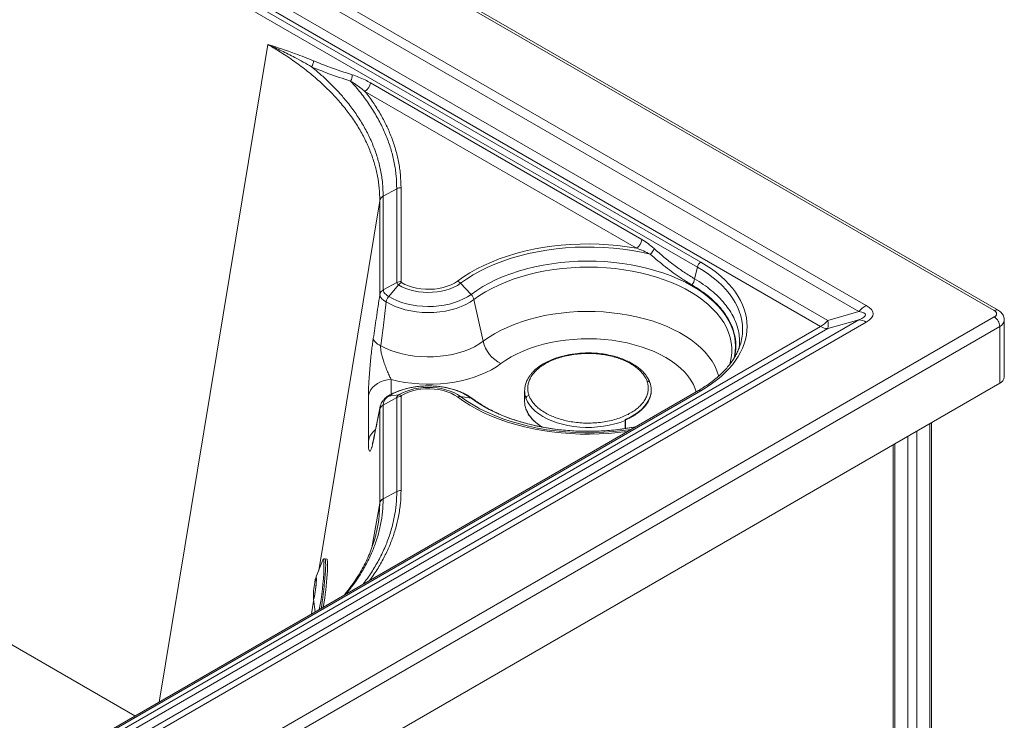
# Paper-space layout 'Isometrico' of a CAD drawing. Units: millimetres. Extents: x -768 to 2053, y -911 to 1538.
# Drawn here: x 1416 to 2053, y 463 to 916 of the extents above; entities that cross this region are included whole.
import ezdxf

# ---------------------------------------------------------------- set-up
doc = ezdxf.new("R2010")
doc.units = ezdxf.units.MM

psp = doc.layouts.new('Isometrico')

# ---------------------------------------------------------------- linework, layer by layer
at = {"color": 7, "linetype": 'Continuous', "lineweight": 15}
for p, q in [((2046.05, 727.58), (645.98, 1535.82)), ((2048.55, 727.82), (648.48, 1536.07)), ((1958.51, 726.98), (647.1, 1484.04)), ((651.75, 1487.97), (1963.16, 730.9)), ((647.1, 1466.7), (1938.32, 721.29)), ((1933.67, 717.37), (642.45, 1462.78)), ((1080.61, 1206.7), (1856.13, 759)), ((1854.03, 755.68), (1078.51, 1203.38)), ((1642.48, 874.91), (1818.1, 773.52)), ((1814.6, 767.99), (1638.98, 869.37)), ((1659.54, 806.4), (1650.74, 801.59)), ((1659.54, 745.72), (1659.54, 806.4)), ((1662.32, 807.09), (1662.32, 746.34)), ((1648.57, 737.81), (1648.57, 798.69)), ((1650.74, 801.51), (1650.74, 740.91)), ((1852.2, 748.17), (1854.03, 755.68)), ((1659.53, 745.72), (1650.77, 740.93)), ((1659.53, 745.72), (1659.54, 745.72)), ((1700.74, 745.25), (1707.62, 738.1)), ((1650.74, 740.91), (1650.77, 740.93)), ((1660.72, 744.25), (1654.32, 736.78)), ((1652.73, 733.22), (1652.72, 733.23)), ((1654.32, 736.78), (1654.31, 736.78)), ((1715.38, 707.76), (1709.49, 734.73)), ((1938.32, 721.29), (1958.51, 726.98)), ((645.98, -84.75), (2046.05, 723.49)), ((647.1, -35.45), (1958.51, 721.61)), ((1963.16, 720.17), (651.75, -36.9)), ((1958.51, 721.61), (1938.32, 715.92)), ((2052.52, 684.71), (2052.52, 721.45)), ((642.45, -28.04), (1933.67, 717.37)), ((1938.32, 715.92), (647.1, -29.48)), ((2049.59, 717.37), (649.52, -90.87)), ((2049.59, 680.62), (2049.59, 717.37)), ((2049.59, 680.62), (649.52, -127.62)), ((1854.63, 675.88), (713.07, 16.87)), ((1856.13, 675.73), (714.57, 16.72)), ((1742.28, 676.07), (1742.24, 675.65)), ((1742.24, 675.73), (1742.24, 668.78)), ((1641.16, 643.27), (1641.16, 672.4)), ((1659.53, 671.3), (1650.77, 666.51)), ((1653.54, 672.05), (1654.31, 672.35)), ((1654.31, 672.35), (1654.32, 672.35)), ((1660.72, 673.06), (1654.32, 672.35)), ((1659.54, 671.31), (1659.53, 671.3)), ((1659.54, 610.63), (1659.54, 671.31)), ((1662.32, 672.06), (1662.32, 611.32)), ((1700.74, 672.06), (1707.62, 671.02)), ((1648.57, 603.07), (1648.57, 663.95)), ((1650.77, 666.51), (1650.74, 666.49)), ((1650.74, 666.49), (1650.74, 605.89)), ((1807.28, 656.55), (1807.24, 657.16)), ((1807.48, 656.73), (1807.47, 656.94)), ((1807.48, 651.37), (1807.48, 656.78)), ((2005.51, -33.85), (2005.51, 655.18)), ((1980.53, 640.76), (1980.53, -18.77)), ((1659.54, 610.63), (1650.74, 605.82)), ((1614.3, 566.96), (1613.07, 567.1)), ((1611.52, 565.77), (1607.17, 554.92)), ((1605.58, 541.05), (1606.84, 532.84))]:
    psp.add_line(p, q, dxfattribs=at)
at = {"color": 8, "linetype": 'Continuous', "lineweight": 15}
for p, q in [((1505.76, 474.48), (1576.06, 899.75)), ((1648.57, 798.69), (1609.05, 559.6)), ((1656.02, 682.94), (1656.02, 673.48)), ((1117.93, 680.38), (1490.17, 465.49)), ((1807.28, 656.55), (1807.28, 651.34)), ((2004.33, 654.5), (2004.33, -35.48)), ((1990.19, 646.34), (1990.19, -24.05)), ((1995.85, -40.38), (1995.85, 649.6)), ((1981.71, -19.15), (1981.71, 641.44)), ((1643.37, 574.08), (1648.57, 603.07)), ((1648.21, 595.75), (1648.57, 602.99)), ((1605.77, 539.8), (1604.39, 531.42)), ((1610.98, 537.02), (1610.63, 535.02))]:
    psp.add_line(p, q, dxfattribs=at)
at = {"color": 7, "linetype": 'Continuous', "lineweight": 15, "flags": 128}
for points in [[(1698.76, 746.68), (1702.65, 749.43), (1706.81, 752.06), (1711.23, 754.53), (1715.89, 756.86), (1720.77, 759.03), (1725.86, 761.03), (1731.15, 762.86), (1736.61, 764.51), (1742.22, 765.97), (1747.98, 767.24), (1753.85, 768.32), (1759.81, 769.21), (1765.86, 769.89), (1771.97, 770.37), (1778.11, 770.64), (1784.27, 770.71), (1790.42, 770.57), (1796.56, 770.23), (1802.64, 769.68), (1808.67, 768.93), (1814.6, 767.99)], [(1823.49, 764.05), (1817.69, 765.33), (1811.78, 766.42), (1805.76, 767.3), (1799.66, 767.97), (1793.51, 768.43), (1787.31, 768.67), (1781.1, 768.71), (1774.9, 768.53), (1768.73, 768.13), (1762.62, 767.53), (1756.57, 766.71), (1750.62, 765.69), (1744.79, 764.47), (1739.09, 763.04), (1733.55, 761.43), (1728.18, 759.62), (1723.02, 757.64), (1718.06, 755.47), (1713.34, 753.15), (1708.87, 750.66), (1704.66, 748.03), (1700.74, 745.25)], [(1700.74, 745.25), (1698.75, 743.92), (1696.51, 742.74), (1694.04, 741.71), (1691.38, 740.86), (1688.57, 740.19), (1685.65, 739.71), (1682.65, 739.43), (1679.61, 739.35), (1676.58, 739.48), (1673.59, 739.81), (1670.69, 740.34), (1667.92, 741.06), (1665.31, 741.96), (1662.9, 743.03), (1660.72, 744.25)], [(1662.59, 745.76), (1664.71, 744.58), (1667.07, 743.57), (1669.63, 742.73), (1672.35, 742.08), (1675.19, 741.63), (1678.1, 741.39), (1681.04, 741.36), (1683.97, 741.54), (1686.83, 741.92), (1689.59, 742.52), (1692.2, 743.3), (1694.63, 744.27), (1696.82, 745.4), (1698.76, 746.68)], [(1709.49, 734.73), (1707.02, 733.06), (1704.27, 731.54), (1701.27, 730.2), (1698.04, 729.03), (1694.62, 728.07), (1691.06, 727.31), (1687.37, 726.77), (1683.61, 726.44), (1679.81, 726.34), (1676.02, 726.46), (1672.26, 726.81), (1668.59, 727.38), (1665.03, 728.16), (1661.64, 729.14), (1658.43, 730.32), (1655.45, 731.69), (1652.73, 733.22)], [(1654.31, 736.78), (1656.86, 735.33), (1659.65, 734.04), (1662.65, 732.92), (1665.84, 731.98), (1669.17, 731.24), (1672.62, 730.7), (1676.15, 730.37), (1679.72, 730.25), (1683.29, 730.34), (1686.82, 730.64), (1690.29, 731.14), (1693.64, 731.85), (1696.86, 732.76), (1699.89, 733.85), (1702.72, 735.11), (1705.3, 736.53), (1707.62, 738.1)], [(1644.36, 709.66), (1644.47, 709.05), (1644.74, 708.43), (1645.14, 707.81), (1645.69, 707.19), (1646.37, 706.58), (1647.18, 705.98), (1648.11, 705.4), (1649.15, 704.85)], [(1649.15, 704.85), (1652.28, 703.27), (1655.66, 701.87), (1659.25, 700.65), (1663.02, 699.63), (1666.94, 698.82), (1670.97, 698.23), (1675.08, 697.85), (1679.23, 697.7), (1683.39, 697.77), (1687.52, 698.06), (1691.59, 698.58), (1695.55, 699.31), (1699.38, 700.25), (1703.04, 701.39), (1706.5, 702.73), (1709.73, 704.24), (1712.7, 705.92), (1715.38, 707.76)], [(1726.93, 693.36), (1723.96, 691.3), (1720.72, 689.38), (1717.23, 687.61), (1713.51, 686.01), (1709.59, 684.58), (1705.48, 683.34), (1701.22, 682.28), (1696.83, 681.42), (1692.33, 680.76), (1687.76, 680.3), (1683.14, 680.06), (1678.51, 680.02), (1673.88, 680.19), (1669.28, 680.57), (1664.76, 681.16), (1660.33, 681.95), (1656.02, 682.94)], [(1641.16, 672.4), (1641.68, 674.3), (1642.56, 676.1), (1643.78, 677.78), (1645.31, 679.27), (1647.11, 680.54), (1649.13, 681.57), (1651.33, 682.33), (1653.64, 682.79), (1656.02, 682.94)], [(1823.26, 681.11), (1822.27, 683.3), (1822.03, 683.74)], [(1707.62, 671.02), (1705.3, 672.59), (1702.72, 674.02), (1699.89, 675.28), (1696.86, 676.37), (1693.64, 677.27), (1690.29, 677.98), (1686.82, 678.49), (1683.29, 678.79), (1679.72, 678.88), (1676.15, 678.76), (1672.62, 678.42), (1669.17, 677.88), (1665.84, 677.14), (1662.65, 676.21), (1659.65, 675.09), (1656.86, 673.8), (1654.31, 672.35)], [(1660.72, 673.06), (1662.9, 674.28), (1665.31, 675.35), (1667.92, 676.25), (1670.69, 676.97), (1673.59, 677.5), (1676.58, 677.83), (1679.61, 677.96), (1682.65, 677.88), (1685.65, 677.6), (1688.57, 677.13), (1691.38, 676.46), (1694.04, 675.6), (1696.51, 674.57), (1698.75, 673.39), (1700.74, 672.06)], [(1698.76, 671.73), (1696.82, 673.01), (1694.63, 674.14), (1692.2, 675.11), (1689.59, 675.89), (1686.83, 676.48), (1683.97, 676.87), (1681.04, 677.05), (1678.1, 677.02), (1675.19, 676.78), (1672.35, 676.33), (1669.63, 675.68), (1667.07, 674.84), (1664.71, 673.83), (1662.59, 672.65)], [(1743.12, 670.87), (1744.09, 668.7), (1745.42, 666.59), (1747.09, 664.56), (1749.08, 662.64), (1751.38, 660.83), (1753.96, 659.16), (1756.81, 657.63), (1759.9, 656.27), (1763.19, 655.08), (1766.66, 654.08), (1770.29, 653.27), (1774.03, 652.66), (1777.85, 652.26), (1781.72, 652.07), (1785.6, 652.1), (1789.47, 652.33), (1793.27, 652.78), (1796.99, 653.43), (1800.59, 654.28), (1804.02, 655.32), (1807.28, 656.55)], [(1612.03, 535.83), (1612.21, 536.87), (1612.57, 539.18), (1612.93, 541.63), (1613.27, 544.18), (1613.59, 546.79), (1613.88, 549.41), (1614.13, 552), (1614.35, 554.49), (1614.53, 556.87), (1614.67, 559.07), (1614.76, 561.06), (1614.8, 562.81), (1614.79, 564.28), (1614.73, 565.45), (1614.63, 566.29), (1614.47, 566.8), (1614.3, 566.96)], [(1611.82, 566.35), (1611.69, 566.15), (1611.52, 565.77)]]:
    psp.add_lwpolyline(points, dxfattribs=at)
at = {"color": 8, "linetype": 'Continuous', "lineweight": 15, "flags": 128}
for points in [[(1707.62, 738.1), (1711.28, 740.69), (1715.21, 743.14), (1719.38, 745.45), (1723.79, 747.61), (1728.42, 749.61), (1733.25, 751.44), (1738.27, 753.11), (1743.45, 754.59), (1748.77, 755.89), (1754.22, 757), (1759.78, 757.92), (1765.43, 758.65), (1771.14, 759.17), (1776.89, 759.49), (1782.67, 759.61), (1788.45, 759.53), (1794.21, 759.25), (1799.94, 758.76), (1805.6, 758.08), (1811.17, 757.2), (1816.65, 756.13), (1822, 754.86), (1827.21, 753.41), (1832.26, 751.79), (1837.13, 749.98), (1841.8, 748.02), (1846.25, 745.89), (1850.47, 743.61), (1854.45, 741.18), (1858.16, 738.62), (1861.6, 735.94), (1864.75, 733.14), (1867.6, 730.24), (1870.14, 727.24), (1872.36, 724.16), (1874.26, 721), (1875.81, 717.79), (1877.03, 714.52), (1877.91, 711.22), (1878.43, 707.9), (1878.61, 704.56), (1878.43, 701.23), (1877.91, 697.9), (1877.56, 696.43)], [(1874.88, 692.81), (1875.16, 693.81), (1875.86, 697.08), (1876.21, 700.37), (1876.21, 703.66), (1875.86, 706.95), (1875.16, 710.22), (1874.12, 713.46), (1872.73, 716.66), (1871, 719.8), (1868.95, 722.88), (1866.57, 725.87), (1863.87, 728.78), (1860.88, 731.59), (1857.59, 734.28), (1854.02, 736.85), (1850.18, 739.29), (1846.1, 741.59), (1841.77, 743.75), (1837.22, 745.74), (1832.48, 747.57), (1827.54, 749.23), (1822.44, 750.71), (1817.19, 752), (1811.81, 753.11), (1806.33, 754.03), (1800.76, 754.75), (1795.12, 755.27), (1789.44, 755.59), (1783.73, 755.71), (1778.02, 755.62), (1772.34, 755.34), (1766.69, 754.85), (1761.1, 754.17), (1755.6, 753.28), (1750.21, 752.21), (1744.93, 750.94), (1739.81, 749.49), (1734.84, 747.87), (1730.06, 746.06), (1725.48, 744.1), (1721.11, 741.97), (1716.98, 739.7), (1713.1, 737.28), (1709.49, 734.73)], [(1715.38, 707.76), (1718.89, 710.22), (1722.67, 712.55), (1726.69, 714.74), (1730.96, 716.77), (1735.44, 718.63), (1740.12, 720.33), (1744.98, 721.85), (1750, 723.18), (1755.16, 724.33), (1760.43, 725.27), (1765.8, 726.03), (1771.25, 726.57), (1776.74, 726.92), (1782.26, 727.06), (1787.78, 726.99), (1793.29, 726.72), (1798.75, 726.24), (1804.15, 725.57), (1809.46, 724.69), (1814.67, 723.61), (1819.74, 722.34), (1824.66, 720.89), (1829.4, 719.26), (1833.96, 717.45), (1838.3, 715.48), (1842.41, 713.35), (1846.28, 711.07), (1849.88, 708.65), (1853.21, 706.1), (1856.24, 703.44), (1858.97, 700.67), (1861.39, 697.8), (1863.48, 694.84), (1865.23, 691.82), (1866.64, 688.73), (1867.71, 685.6), (1867.81, 685.22)], [(1853.3, 675.11), (1852.66, 677.05), (1851.42, 679.87), (1849.83, 682.64), (1847.91, 685.33), (1845.66, 687.93), (1843.1, 690.44), (1840.24, 692.84), (1837.08, 695.11), (1833.66, 697.25), (1829.98, 699.25), (1826.07, 701.08), (1821.94, 702.76), (1817.61, 704.25), (1813.12, 705.57), (1808.47, 706.7), (1803.69, 707.64), (1798.81, 708.38), (1793.85, 708.92), (1788.84, 709.25), (1783.8, 709.37), (1778.76, 709.29), (1773.74, 709.01), (1768.77, 708.51), (1763.87, 707.82), (1759.07, 706.93), (1754.39, 705.84), (1749.86, 704.56), (1745.49, 703.1), (1741.32, 701.47), (1737.35, 699.67), (1733.62, 697.71), (1730.14, 695.6), (1726.93, 693.36)], [(1807.24, 657.16), (1810.3, 658.57), (1813.11, 660.15), (1815.64, 661.87), (1817.88, 663.73), (1819.8, 665.7), (1821.39, 667.77), (1822.62, 669.92), (1823.49, 672.12), (1824, 674.36), (1824.13, 676.39)], [(1808.95, 649.51), (1808.67, 649.47), (1802.64, 648.72), (1796.56, 648.18), (1790.42, 647.84), (1784.27, 647.7), (1778.11, 647.77), (1771.97, 648.04), (1765.86, 648.52), (1759.81, 649.2), (1753.85, 650.08), (1747.98, 651.16), (1742.22, 652.44), (1736.61, 653.9), (1731.15, 655.55), (1725.86, 657.38), (1720.77, 659.38), (1715.89, 661.55), (1711.23, 663.87), (1706.81, 666.35), (1702.65, 668.97), (1698.76, 671.73)], [(1700.74, 672.06), (1704.66, 669.29), (1708.87, 666.65), (1713.34, 664.17), (1718.06, 661.84), (1723.02, 659.68), (1728.18, 657.69), (1733.55, 655.89), (1739.09, 654.27), (1744.79, 652.85), (1750.62, 651.62), (1756.57, 650.6), (1762.62, 649.78), (1768.73, 649.18), (1774.9, 648.79), (1781.1, 648.6), (1787.31, 648.64), (1793.51, 648.88), (1799.66, 649.34), (1805.76, 650.02), (1811.18, 650.8)], [(1814.07, 652.47), (1811.17, 651.93), (1805.6, 651.04), (1799.94, 650.36), (1794.21, 649.88), (1788.45, 649.59), (1782.67, 649.51), (1776.89, 649.63), (1771.14, 649.96), (1765.43, 650.48), (1759.78, 651.2), (1754.22, 652.12), (1748.77, 653.23), (1743.45, 654.53), (1738.27, 656.02), (1733.25, 657.68), (1728.42, 659.52), (1723.79, 661.52), (1719.38, 663.68), (1715.21, 665.99), (1711.28, 668.44), (1707.62, 671.02)], [(1644.36, 643.15), (1644.47, 644.23), (1644.51, 644.41)], [(1613.07, 567.1), (1613.24, 566.94), (1613.39, 566.43), (1613.5, 565.59), (1613.55, 564.42), (1613.56, 562.95), (1613.52, 561.2), (1613.43, 559.21), (1613.3, 557.01), (1613.12, 554.64), (1612.9, 552.14), (1612.64, 549.55), (1612.35, 546.94), (1612.03, 544.33), (1611.69, 541.77), (1611.34, 539.32), (1610.98, 537.02)], [(1612.48, 564.59), (1612.42, 565.29), (1612.3, 566.03), (1612.14, 566.42), (1611.94, 566.46), (1611.82, 566.35)], [(1607.17, 554.92), (1607.29, 555.15), (1607.43, 555.15), (1607.51, 554.79), (1607.55, 554.08), (1607.54, 553.07), (1607.48, 551.81), (1607.37, 550.35), (1607.22, 548.77), (1607.03, 547.15), (1606.82, 545.57), (1606.6, 544.12), (1606.37, 542.85), (1606.15, 541.84), (1605.96, 541.14), (1605.79, 540.79), (1605.66, 540.79), (1605.63, 540.84)], [(1609.45, 534.34), (1609.66, 535.43), (1610.02, 537.5)]]:
    psp.add_lwpolyline(points, dxfattribs=at)
at = {"color": 7, "linetype": 'Continuous', "lineweight": 15}
for centre, radius, start, end in [((1598.17, 889.4), 7.52, 326.4407, 358.30331), ((1623.54, 879.8), 7.23, 328.38432, 2.59217), ((1634.74, 875.93), 7.8, 302.87414, 352.50172), ((1652.58, 797.86), 4.09, 116.65465, 168.28025), ((1810.37, 774.54), 7.8, 302.87414, 352.50172), ((1817.04, 771.22), 9.65, 311.95513, 338.61613), ((1858.67, 755.07), 4.68, 122.87554, 172.50039), ((1696.06, 740.85), 6.42, 43.30574, 65.22836), ((1844.24, 749.32), 8.05, 320.5809, 351.79122), ((1702.46, 733.05), 7.23, 13.44708, 44.39203), ((1972.85, 714.71), 18.87, 120.88229, 139.4394), ((2045.28, 725.53), 2.18, 290.78491, 69.21509), ((1923.99, 733.56), 18.87, 300.88157, 319.43942), ((1924.09, 718.61), 14.48, 349.31809, 10.68281), ((1958.03, 711.87), 9.76, 58.29144, 87.19029), ((2041.91, 717.02), 7.68, 2.6063, 57.3937), ((1938.8, 725.67), 9.76, 238.28993, 267.1907), ((1736.29, 712.68), 21.48, 193.25588, 244.15134), ((2047.51, 685.21), 5.03, 294.37513, 354.3054), ((1810.07, 676.24), 14.06, 0.60345, 20.2643), ((1700.32, 668.47), 3.62, 83.38755, 115.64348), ((1756.33, 668.81), 14.09, 180.09892, 200.27085), ((1652.58, 602.23), 4.09, 116.65465, 168.28025), ((1449, 565.78), 163.48, 350.04132, 359.58504), ((1631.61, 548.06), 25.41, 165.4578, 171.47986), ((1653.21, 542.68), 47.61, 168.92289, 182.20791)]:
    psp.add_arc(centre, radius, start, end, dxfattribs=at)
at = {"color": 8, "linetype": 'Continuous', "lineweight": 15}
for centre, radius, start, end in [((2047.52, 725.53), 2.52, 65.70254, 125.61609), ((2047.61, 721.88), 4.93, 293.69799, 354.99547), ((1756.31, 675.74), 14.07, 178.83367, 200.28256), ((1855.26, 674.56), 1.46, 53.32289, 115.36877), ((1707.32, 668.82), 2.23, 53.4001, 82.09655), ((1765.14, 673.43), 23.99, 203.33013, 242.77015), ((1807.21, 656.81), 0.273, 283.68456, 353.31233), ((1652.81, 640.94), 11.87, 127.10285, 168.69515), ((1679.38, 539.61), 72.84, 172.14786, 174.8145)]:
    psp.add_arc(centre, radius, start, end, dxfattribs=at)
at = {"color": 7, "linetype": 'Continuous', "lineweight": 15}
for centre, major_axis, ratio, start_param, end_param in [((1369.27, 635.15), (270.11, 195.01), 0.364334, 6.025833, 6.026338), ((1366.49, 638.54), (275, 194.97), 0.368821, 6.027424, 6.027928), ((1781.16, 717.37), (105.01, 0), 0.566212, 5.507472, 7.058898), ((1875.68, 713.29), (87.12, 11.69), 0.097649, 5.954914, 6.585248), ((1875.68, 725.53), (92.01, 0), 0.188216, 5.968018, 6.598352), ((1781.16, 714.92), (102.07, 0.7), 0.565549, 6.065954, 6.22497), ((1366.49, 458.09), (275.62, 179.37), 0.387589, 6.035592, 6.036097), ((1369.27, 454.7), (270.76, 179.23), 0.382412, 6.034887, 6.035392)]:
    psp.add_ellipse(centre, major_axis=major_axis, ratio=ratio, start_param=start_param, end_param=end_param, dxfattribs=at)
at = {"color": 8, "linetype": 'Continuous', "lineweight": 15}
psp.add_ellipse((1781.16, 714.92), major_axis=(102.07, 0.7), ratio=0.565549, start_param=6.22497, end_param=7.055008, dxfattribs=at)
at = {"color": 7, "linetype": 'Continuous', "lineweight": 15}
for points, knots in [([(1576.06, 899.75), (1576.08, 899.74), (1582.07, 897.84), (1591.93, 894.65), (1601.79, 890.72), (1605.68, 889.17)], [0, 0, 0, 0, 0.002389, 0.606315, 1, 1, 1, 1]), ([(1648.57, 798.76), (1648.5, 801.41), (1648.35, 806.71), (1647.17, 814.62), (1645.28, 822.55), (1642.57, 830.48), (1639.06, 838.38), (1634.75, 846.21), (1629.62, 853.93), (1623.8, 861.35), (1617.4, 868.41), (1610.51, 875.1), (1602.93, 881.61), (1594.64, 887.92), (1585.71, 894.03), (1579.28, 897.84), (1576.06, 899.75)], [0, 0, 0, 0, 0.070487, 0.141027, 0.211513, 0.284043, 0.356631, 0.42916, 0.503268, 0.57763, 0.647031, 0.716485, 0.785887, 0.85724, 0.928648, 1, 1, 1, 1]), ([(1604.43, 885.24), (1600.86, 887.28), (1594.52, 890.91), (1585.02, 895.63), (1579.1, 898.39), (1576.08, 899.74), (1576.06, 899.75)], [0, 0, 0, 0, 0.392169, 0.694759, 0.997586, 1, 1, 1, 1]), ([(1605.68, 889.17), (1609.17, 887.75), (1617.54, 884.35), (1625.9, 881.69), (1630.76, 880.13)], [0, 0, 0, 0, 0.417391, 1, 1, 1, 1]), ([(1604.43, 885.24), (1606.39, 883.62), (1610.3, 880.38), (1615.74, 875.34), (1620.84, 870.16), (1626.1, 864.26), (1631.34, 857.6), (1636.35, 850.16), (1640.68, 842.49), (1644.29, 834.61), (1647.14, 826.55), (1649.2, 818.34), (1650.5, 810.02), (1650.66, 804.4), (1650.74, 801.59)], [0, 0, 0, 0, 0.06652, 0.13304, 0.200019, 0.266997, 0.356453, 0.445978, 0.535435, 0.627501, 0.719642, 0.811709, 0.905694, 1, 1, 1, 1]), ([(1629.7, 876.01), (1624.8, 877.6), (1616.39, 880.33), (1607.95, 883.8), (1604.43, 885.24)], [0, 0, 0, 0, 0.582454, 1, 1, 1, 1]), ([(1630.76, 880.13), (1632.13, 879.67), (1634.88, 878.74), (1638.79, 876.95), (1641.32, 875.55), (1642.48, 874.91)], [0, 0, 0, 0, 0.349911, 0.70194, 1, 1, 1, 1]), ([(1659.54, 806.4), (1659.46, 809.2), (1659.31, 814.8), (1658.05, 823.13), (1656.05, 831.37), (1653.26, 839.48), (1649.67, 847.57), (1645.26, 855.6), (1639.99, 863.55), (1634.75, 870.35), (1631.1, 874.44), (1629.7, 876.01)], [0, 0, 0, 0, 0.11579, 0.231946, 0.346061, 0.460264, 0.574379, 0.69182, 0.809358, 0.926799, 1, 1, 1, 1]), ([(1638.98, 869.37), (1638.08, 870.1), (1635.05, 872.54), (1631.91, 874.58), (1629.7, 876.01)], [0, 0, 0, 0, 0.297519, 1, 1, 1, 1]), ([(1638.98, 869.37), (1640.77, 867), (1644.36, 862.24), (1648.93, 854.93), (1652.92, 847.43), (1656.23, 839.76), (1658.87, 831.93), (1660.82, 823.87), (1662.08, 815.58), (1662.24, 809.92), (1662.32, 807.09)], [0, 0, 0, 0, 0.121061, 0.242203, 0.363264, 0.487354, 0.611531, 0.735621, 0.867602, 1, 1, 1, 1]), ([(1659.54, 806.4), (1659.97, 806.6), (1660.84, 807), (1661.83, 807.06), (1662.32, 807.09)], [0, 0, 0, 0, 0.499994, 1, 1, 1, 1]), ([(1650.74, 801.59), (1650.46, 801.41), (1649.9, 801.07), (1649.26, 800.38), (1648.78, 799.61), (1648.64, 799.04), (1648.57, 798.76)], [0, 0, 0, 0, 0.249999, 0.500001, 0.750002, 1, 1, 1, 1]), ([(1818.1, 773.52), (1819.45, 772.69), (1822.14, 771.02), (1824.72, 768.81), (1826.02, 767.7)], [0, 0, 0, 0, 0.496579, 1, 1, 1, 1]), ([(1823.49, 764.05), (1822.04, 764.78), (1819.12, 766.26), (1816.11, 767.41), (1814.6, 767.99)], [0, 0, 0, 0, 0.498902, 1, 1, 1, 1]), ([(1826.02, 767.7), (1828.13, 765.85), (1832.34, 762.14), (1838.84, 757.02), (1845.45, 752.28), (1849.95, 749.54), (1852.2, 748.17)], [0, 0, 0, 0, 0.248434, 0.49684, 0.748428, 1, 1, 1, 1]), ([(1850.45, 744.21), (1848.1, 745.64), (1842.35, 749.14), (1833.31, 755.69), (1826.77, 761.25), (1823.49, 764.05)], [0, 0, 0, 0, 0.256672, 0.627078, 1, 1, 1, 1]), ([(1660.72, 744.25), (1660.72, 744.25), (1660.61, 744.32), (1660.25, 744.56), (1659.59, 745.03), (1659.85, 745.54), (1659.53, 745.72), (1659.53, 745.72)], [0, 0, 0, 0, 0.000019, 0.152136, 0.568248, 0.999981, 1, 1, 1, 1]), ([(1659.54, 745.72), (1660.04, 745.93), (1660.9, 746.28), (1661.89, 746.35), (1662.31, 746.34), (1662.32, 746.34)], [0, 0, 0, 0, 0.571675, 0.98329, 1, 1, 1, 1]), ([(1660.72, 744.25), (1661.1, 744.64), (1661.68, 745.23), (1662.34, 745.63), (1662.57, 745.75), (1662.59, 745.76)], [0, 0, 0, 0, 0.64337, 0.975186, 1, 1, 1, 1]), ([(1662.32, 746.34), (1662.32, 746.24), (1662.3, 746.05), (1662.45, 745.86), (1662.56, 745.78), (1662.59, 745.76)], [0, 0, 0, 0, 0.501128, 0.882554, 1, 1, 1, 1]), ([(1650.74, 740.91), (1650.3, 740.6), (1649.43, 739.97), (1648.87, 738.99), (1648.68, 738.37), (1648.63, 738.18), (1648.6, 738.04), (1648.58, 737.94), (1648.58, 737.88), (1648.57, 737.86), (1648.57, 737.85)], [0, 0, 0, 0, 0.399756, 0.79951, 0.875045, 0.923288, 0.953889, 0.984631, 0.993972, 1, 1, 1, 1]), ([(1650.77, 740.93), (1650.77, 740.93), (1651.07, 740.93), (1650.59, 739.81), (1651.54, 739.06), (1652.57, 737.89), (1653.58, 737.2), (1654.19, 736.85), (1654.32, 736.78), (1654.32, 736.78)], [0, 0, 0, 0, 0.000007, 0.150889, 0.477132, 0.710245, 0.943351, 0.999994, 1, 1, 1, 1]), ([(1644.36, 709.66), (1645.02, 714.06), (1646.42, 723.43), (1647.83, 732.82), (1648.57, 737.81)], [0, 0, 0, 0, 0.469029, 1, 1, 1, 1]), ([(1648.57, 737.85), (1648.57, 737.84), (1648.57, 737.83), (1648.57, 737.82), (1648.57, 737.81)], [0, 0, 0, 0, 0.466819, 1, 1, 1, 1]), ([(1652.72, 733.23), (1652.58, 733.31), (1651.87, 733.7), (1650.75, 734.46), (1649.45, 735.67), (1648.75, 736.82), (1648.59, 737.58), (1648.57, 737.85), (1648.57, 737.85)], [0, 0, 0, 0, 0.0562782, 0.2836611, 0.5110493, 0.8303442, 0.9967203, 1, 1, 1, 1]), ([(1652.73, 733.22), (1652.12, 728.2), (1650.97, 718.72), (1649.73, 709.29), (1649.15, 704.85)], [0, 0, 0, 0, 0.5288617, 1, 1, 1, 1]), ([(1654.31, 736.78), (1654.2, 736.63), (1653.75, 736.06), (1653.15, 735), (1652.8, 733.96), (1652.71, 733.42), (1652.7, 733.28), (1652.71, 733.24), (1652.72, 733.23), (1652.72, 733.23)], [0, 0, 0, 0, 0.137915, 0.556128, 0.888305, 0.971008, 0.991971, 0.996954, 1, 1, 1, 1]), ([(2052.48, 721.46), (2052.49, 721.61), (2052.53, 722.25), (2052.28, 723.34), (2051.77, 724.64), (2051, 725.81), (2049.99, 726.86), (2049.13, 727.49), (2048.61, 727.79), (2048.55, 727.82)], [0, 0, 0, 0, 0.059507, 0.241562, 0.418401, 0.594231, 0.773427, 0.974645, 1, 1, 1, 1]), ([(1644.36, 709.66), (1644.33, 709.48), (1644.13, 708.11), (1643.76, 705.44), (1643.24, 701.26), (1642.73, 696.69), (1642.22, 691.5), (1641.78, 686.15), (1641.43, 680.9), (1641.21, 676.18), (1641.18, 673.66), (1641.16, 672.4)], [0, 0, 0, 0, 0.013853, 0.105085, 0.1964, 0.311584, 0.426894, 0.570146, 0.713454, 0.856737, 1, 1, 1, 1]), ([(1656.02, 682.94), (1655.63, 683.69), (1654.84, 685.19), (1653.62, 687.96), (1652.37, 691.06), (1651.24, 694.2), (1650.26, 697.29), (1649.54, 700.11), (1649.14, 702.6), (1649.1, 704.14), (1649.14, 704.75), (1649.15, 704.85)], [0, 0, 0, 0, 0.1427164, 0.2878701, 0.4386449, 0.5913859, 0.7089543, 0.8284747, 0.9271526, 0.9888839, 1, 1, 1, 1]), ([(1880.97, 703.4), (1880.6, 702.48), (1879.82, 700.55), (1878.26, 697.66), (1876.37, 694.72), (1874.19, 691.84), (1871.73, 689.03), (1868.98, 686.3), (1865.97, 683.65), (1862.69, 681.09), (1859.22, 678.68), (1856.48, 676.96), (1854.94, 676.06), (1854.63, 675.88)], [0, 0, 0, 0, 0.090945, 0.190731, 0.290099, 0.38914, 0.487962, 0.586665, 0.68534, 0.784037, 0.882817, 0.97651, 1, 1, 1, 1]), ([(1821.95, 683.86), (1821.5, 684.58), (1820.64, 685.97), (1819.05, 687.8), (1817.54, 689.28), (1816.15, 690.46), (1814.41, 691.77), (1812.11, 693.26), (1809.02, 694.9), (1805.48, 696.43), (1801.36, 697.81), (1796.76, 698.95), (1791.83, 699.77), (1786.78, 700.21), (1781.72, 700.28), (1775.9, 699.94), (1769.45, 698.97), (1762.72, 697.14), (1756.78, 694.67), (1752.59, 692.19), (1749.84, 690.07), (1748.14, 688.53), (1746.71, 686.98), (1745.4, 685.31), (1744.19, 683.38), (1743.16, 681.11), (1742.42, 678.64), (1742.33, 676.9), (1742.28, 676.07)], [0, 0, 0, 0, 0.033089, 0.06425, 0.089451, 0.108866, 0.127373, 0.163089, 0.198236, 0.236602, 0.278499, 0.323206, 0.368326, 0.413329, 0.457809, 0.501666, 0.567541, 0.632811, 0.69657, 0.758188, 0.787741, 0.81473, 0.839003, 0.864351, 0.894422, 0.928538, 0.966042, 1, 1, 1, 1]), ([(1745.07, 672.74), (1744.87, 673.39), (1744.44, 674.75), (1744.19, 676.88), (1744.3, 679.18), (1744.87, 681.65), (1746.02, 684.27), (1747.69, 686.73), (1749.75, 688.97), (1752.09, 690.98), (1754.91, 692.9), (1758.2, 694.68), (1761.93, 696.28), (1766.07, 697.63), (1770.53, 698.7), (1775.22, 699.45), (1780.03, 699.85), (1784.86, 699.91), (1789.59, 699.63), (1794.13, 699.03), (1798.38, 698.16), (1802.3, 697.05), (1805.84, 695.76), (1809.29, 694.18), (1812.52, 692.32), (1815.4, 690.19), (1817.64, 688.06), (1819.34, 685.97), (1820.6, 683.97), (1821.15, 682.63), (1821.41, 681.98)], [0, 0, 0, 0, 0.0282566, 0.0583838, 0.0903494, 0.1258617, 0.1640107, 0.2048405, 0.2374626, 0.2716128, 0.3071915, 0.3440551, 0.3820153, 0.4208413, 0.4602671, 0.4999999, 0.5397326, 0.5791586, 0.6179849, 0.6559447, 0.6928085, 0.7283872, 0.7625376, 0.7951595, 0.835993, 0.8741417, 0.9096507, 0.9416202, 0.9717455, 1, 1, 1, 1]), ([(1821.41, 681.98), (1821.62, 681.32), (1822.05, 679.97), (1822.29, 677.84), (1822.19, 675.54), (1821.62, 673.07), (1820.46, 670.44), (1818.8, 667.99), (1816.74, 665.74), (1814.4, 663.74), (1811.58, 661.82), (1808.29, 660.03), (1804.55, 658.44), (1800.42, 657.08), (1795.96, 656.01), (1791.27, 655.27), (1786.45, 654.86), (1781.63, 654.81), (1776.9, 655.09), (1772.36, 655.68), (1768.1, 656.56), (1764.19, 657.66), (1760.65, 658.96), (1757.2, 660.53), (1753.97, 662.39), (1751.09, 664.53), (1748.84, 666.66), (1747.15, 668.74), (1745.89, 670.75), (1745.34, 672.09), (1745.07, 672.74)], [0, 0, 0, 0, 0.028257, 0.058384, 0.090349, 0.125862, 0.164011, 0.20484, 0.237462, 0.271613, 0.307191, 0.344055, 0.382015, 0.420842, 0.460267, 0.5, 0.539733, 0.579159, 0.617985, 0.655945, 0.692809, 0.728387, 0.762538, 0.79516, 0.835993, 0.874142, 0.90965, 0.94162, 0.971745, 1, 1, 1, 1]), ([(1823.26, 681.11), (1823.16, 681.28), (1822.96, 681.6), (1822.45, 681.88), (1821.92, 682.01), (1821.58, 681.99), (1821.41, 681.98)], [0, 0, 0, 0, 0.285183, 0.575075, 0.795017, 1, 1, 1, 1]), ([(1823.27, 681.08), (1822.94, 681.97), (1822.58, 682.92), (1821.99, 683.81), (1821.95, 683.86)], [0, 0, 0, 0, 0.935559, 1, 1, 1, 1]), ([(1708.64, 670.6), (1708.23, 670.91), (1707.05, 671.77), (1704.92, 673.06), (1702.22, 674.43), (1699.33, 675.63), (1696.28, 676.64), (1693.1, 677.48), (1689.82, 678.13), (1686.46, 678.59), (1683.05, 678.86), (1679.62, 678.93), (1676.19, 678.81), (1672.79, 678.5), (1669.45, 678), (1666.19, 677.31), (1663.04, 676.43), (1660.02, 675.37), (1657.16, 674.13), (1655.01, 673.01), (1653.85, 672.28), (1653.52, 672.08)], [0, 0, 0, 0, 0.030367, 0.086233, 0.142183, 0.198144, 0.254009, 0.309745, 0.365351, 0.420848, 0.476269, 0.531651, 0.587035, 0.642452, 0.697942, 0.753545, 0.809303, 0.865252, 0.921418, 0.977804, 1, 1, 1, 1]), ([(1807.47, 656.94), (1808.33, 657.32), (1810.05, 658.07), (1812.16, 659.23), (1813.88, 660.3), (1815.28, 661.27), (1817.22, 662.77), (1819.52, 664.93), (1821.74, 667.84), (1823.29, 670.9), (1823.96, 673.51), (1824.15, 675.26), (1824.13, 675.96), (1824.12, 676.15)], [0, 0, 0, 0, 0.084253, 0.167863, 0.227183, 0.281992, 0.337992, 0.480054, 0.622349, 0.764846, 0.906319, 0.974795, 1, 1, 1, 1]), ([(1653.47, 672.05), (1653.43, 672.02), (1652.86, 671.67), (1651.9, 670.85), (1650.68, 669.55), (1649.71, 668.05), (1649.04, 666.59), (1648.84, 665.59), (1648.76, 665.19)], [0, 0, 0, 0, 0.017458, 0.229087, 0.437175, 0.63944, 0.857033, 1, 1, 1, 1]), ([(1654.32, 672.35), (1654.32, 672.35), (1654.19, 672.28), (1653.58, 671.81), (1652.59, 670.95), (1651.46, 669.44), (1650.91, 667.85), (1650.77, 666.9), (1650.77, 666.51), (1650.77, 666.51)], [0, 0, 0, 0, 0.000006, 0.056132, 0.289257, 0.52238, 0.84956, 0.999991, 1, 1, 1, 1]), ([(1659.53, 671.3), (1659.53, 671.3), (1659.53, 671.33), (1659.57, 671.64), (1659.73, 672.1), (1660.17, 672.65), (1660.53, 672.95), (1660.72, 673.06), (1660.72, 673.06)], [0, 0, 0, 0, 0.000027, 0.053026, 0.432144, 0.739244, 0.999981, 1, 1, 1, 1]), ([(1659.54, 671.31), (1659.97, 671.51), (1660.82, 671.91), (1661.82, 672.05), (1662.31, 672.06), (1662.32, 672.06)], [0, 0, 0, 0, 0.500894, 0.983309, 1, 1, 1, 1]), ([(1660.72, 673.06), (1661.1, 673.05), (1661.68, 673.05), (1662.34, 672.77), (1662.57, 672.66), (1662.59, 672.65)], [0, 0, 0, 0, 0.643372, 0.975163, 1, 1, 1, 1]), ([(1662.59, 672.65), (1662.54, 672.61), (1662.44, 672.53), (1662.33, 672.36), (1662.3, 672.2), (1662.32, 672.09), (1662.32, 672.06)], [0, 0, 0, 0, 0.217072, 0.498148, 0.843148, 1, 1, 1, 1]), ([(1814.16, 652.52), (1814.16, 652.52), (1812.48, 652.16), (1809.01, 651.57), (1803.77, 650.79), (1798.45, 650.21), (1793.08, 649.8), (1787.67, 649.56), (1782.24, 649.51), (1776.82, 649.63), (1771.43, 649.93), (1766.07, 650.41), (1760.77, 651.06), (1755.55, 651.88), (1750.43, 652.88), (1745.42, 654.04), (1740.55, 655.36), (1735.82, 656.84), (1731.26, 658.46), (1726.88, 660.23), (1722.69, 662.13), (1718.72, 664.16), (1714.97, 666.3), (1711.6, 668.45), (1709.58, 669.92), (1708.64, 670.6)], [0, 0, 0, 0, 0.000023, 0.045812, 0.091626, 0.137458, 0.183306, 0.229164, 0.275029, 0.320895, 0.366757, 0.41261, 0.45845, 0.50427, 0.550068, 0.595839, 0.641578, 0.687281, 0.732947, 0.77857, 0.824151, 0.869691, 0.915192, 0.960662, 1, 1, 1, 1]), ([(1745.07, 672.74), (1744.8, 672.68), (1744.22, 672.55), (1743.56, 672.02), (1743.18, 671.43), (1743.14, 671.05), (1743.12, 670.87)], [0, 0, 0, 0, 0.270249, 0.562425, 0.789736, 1, 1, 1, 1]), ([(1648.57, 663.95), (1647.83, 660.27), (1646.42, 653.35), (1645.02, 646.4), (1644.36, 643.15)], [0, 0, 0, 0, 0.530971, 1, 1, 1, 1]), ([(1648.72, 665.22), (1648.67, 664.97), (1647.46, 659), (1646.05, 652.05), (1644.7, 645.35), (1644.51, 644.41)], [0, 0, 0, 0, 0.0366848, 0.8652213, 1, 1, 1, 1]), ([(1648.57, 663.94), (1648.57, 663.94), (1648.58, 663.94), (1648.59, 663.98), (1648.65, 664.21), (1648.89, 664.85), (1649.53, 665.75), (1650.35, 666.25), (1650.74, 666.49)], [0, 0, 0, 0, 0.007772, 0.020662, 0.068664, 0.259074, 0.642624, 1, 1, 1, 1]), ([(1648.57, 663.95), (1648.57, 663.94), (1648.57, 663.94), (1648.57, 663.94), (1648.57, 663.94)], [0, 0, 0, 0, 0.533444, 1, 1, 1, 1]), ([(1743.19, 663.74), (1743.17, 663.76), (1743.12, 663.81), (1743.12, 663.88), (1743.12, 663.93)], [0, 0, 0, 0, 0.353749, 1, 1, 1, 1]), ([(1743.18, 663.74), (1743.62, 662.72), (1744.44, 660.82), (1746.3, 658.31), (1748.19, 656.32), (1750.01, 654.75), (1751.73, 653.45), (1752.95, 652.68), (1753.54, 652.31)], [0, 0, 0, 0, 0.238412, 0.448825, 0.624313, 0.760216, 0.882337, 1, 1, 1, 1]), ([(1807.47, 656.92), (1807.48, 656.92), (1807.49, 656.93), (1807.44, 656.98), (1807.36, 657.06), (1807.28, 657.13), (1807.24, 657.16)], [0, 0, 0, 0, 0.249299, 0.499432, 0.749142, 1, 1, 1, 1]), ([(1641.16, 643.27), (1641.17, 642.48), (1641.19, 640.63), (1641.34, 638.49), (1641.62, 637.06), (1641.98, 636.49), (1642.37, 636.64), (1642.81, 637.39), (1643.28, 638.66), (1643.79, 640.5), (1644.17, 642.27), (1644.36, 643.15)], [0, 0, 0, 0, 0.10049, 0.238229, 0.37597, 0.492525, 0.60904, 0.706416, 0.803723, 0.901915, 1, 1, 1, 1]), ([(1644.51, 644.47), (1644.46, 644.19), (1644.32, 643.5), (1644.13, 642.69), (1643.96, 641.98), (1643.85, 641.6), (1643.79, 641.43), (1643.81, 641.47), (1643.81, 641.47)], [0, 0, 0, 0, 0.150768, 0.376455, 0.581247, 0.801212, 0.993051, 1, 1, 1, 1]), ([(1648.57, 602.99), (1648.64, 603.27), (1648.78, 603.84), (1649.26, 604.61), (1649.9, 605.29), (1650.46, 605.64), (1650.74, 605.82)], [0, 0, 0, 0, 0.249998, 0.499999, 0.750001, 1, 1, 1, 1]), ([(1659.54, 610.63), (1659.97, 610.83), (1660.84, 611.22), (1661.83, 611.29), (1662.32, 611.32)], [0, 0, 0, 0, 0.500007, 1, 1, 1, 1]), ([(1645.54, 581.08), (1646.02, 582.92), (1647.23, 587.46), (1648.05, 592.37), (1648.19, 595.43), (1648.21, 595.75)], [0, 0, 0, 0, 0.378064, 0.933696, 1, 1, 1, 1]), ([(1645.64, 581.34), (1645.41, 580.46), (1644.75, 577.93), (1643.31, 573.79), (1641.37, 568.94), (1639.11, 564.13), (1636.56, 559.38), (1633.71, 554.67), (1630.54, 550.02), (1627.84, 546.35), (1626.1, 544.26), (1625.61, 543.67)], [0, 0, 0, 0, 0.06883, 0.195478, 0.32232, 0.4485, 0.574255, 0.69984, 0.825515, 0.951453, 1, 1, 1, 1]), ([(1613.07, 567.06), (1612.98, 567.08), (1612.69, 567.14), (1612.29, 566.92), (1612.06, 566.73), (1611.99, 566.62), (1611.97, 566.59)], [0, 0, 0, 0, 0.176126, 0.522668, 0.873367, 1, 1, 1, 1]), ([(1607.42, 554.4), (1607.42, 554.4), (1607.41, 554.42), (1607.44, 554.29), (1607.46, 553.95), (1607.47, 553.3), (1607.44, 552.37), (1607.37, 551.19), (1607.26, 549.84), (1607.16, 548.75), (1607.08, 548.14), (1607.07, 548.02)], [0, 0, 0, 0, 0.009114, 0.090589, 0.200493, 0.336427, 0.486402, 0.642214, 0.800321, 0.959367, 1, 1, 1, 1]), ([(1607.07, 548.02), (1607.03, 547.66), (1606.93, 546.8), (1606.75, 545.51), (1606.55, 544.2), (1606.35, 543.08), (1606.16, 542.23), (1606.03, 541.73), (1605.94, 541.5), (1605.95, 541.52), (1605.95, 541.52)], [0, 0, 0, 0, 0.116049, 0.271824, 0.427281, 0.581991, 0.735041, 0.866245, 0.968073, 1, 1, 1, 1])]:
    psp.add_open_spline(points, degree=3, knots=knots, dxfattribs=at)
at = {"color": 8, "linetype": 'Continuous', "lineweight": 15}
for points, knots in [([(1852.2, 748.17), (1854.11, 746.98), (1857.94, 744.61), (1863.08, 740.69), (1867.71, 736.52), (1871.7, 732.15), (1875.01, 727.65), (1877.66, 723.02), (1879.62, 718.23), (1880.88, 713.39), (1881.33, 708.59), (1881.38, 705.4), (1881.09, 703.82), (1881.08, 703.8)], [0, 0, 0, 0, 0.099074, 0.198148, 0.300102, 0.402055, 0.501006, 0.599956, 0.701863, 0.80377, 0.901229, 0.998689, 1, 1, 1, 1]), ([(1877.94, 697.24), (1878.02, 697.48), (1878.75, 699.77), (1879, 704.2), (1878.6, 710.47), (1876.8, 716.71), (1873.8, 722.83), (1869.64, 728.72), (1864.29, 734.29), (1857.97, 739.53), (1852.96, 742.65), (1850.45, 744.21)], [0, 0, 0, 0, 0.014122, 0.136106, 0.257697, 0.381196, 0.505105, 0.628611, 0.75227, 0.87633, 1, 1, 1, 1]), ([(1648.57, 663.94), (1648.57, 663.95), (1648.59, 664.37), (1648.66, 664.79), (1648.73, 665.2)], [0, 0, 0, 0, 0.020424, 1, 1, 1, 1]), ([(1650.74, 605.82), (1650.66, 603.06), (1650.51, 597.53), (1649.24, 589.38), (1647.25, 581.38), (1644.53, 573.57), (1641.03, 565.77), (1636.71, 558.03), (1631.99, 550.83), (1628.37, 546.34), (1626.75, 544.33)], [0, 0, 0, 0, 0.130399, 0.261232, 0.386595, 0.512055, 0.637419, 0.766437, 0.895561, 1, 1, 1, 1]), ([(1637.58, 550.58), (1638.34, 551.54), (1641.08, 555.01), (1645.04, 561.16), (1649.49, 569.1), (1653.15, 577.26), (1656.03, 585.61), (1658.06, 593.96), (1659.31, 602.31), (1659.47, 607.85), (1659.54, 610.63)], [0, 0, 0, 0, 0.05105, 0.184781, 0.318409, 0.455935, 0.593574, 0.7311, 0.865342, 1, 1, 1, 1]), ([(1662.32, 611.32), (1662.24, 608.52), (1662.08, 602.92), (1660.85, 594.74), (1658.96, 586.81), (1656.41, 579.14), (1653.17, 571.5), (1649.16, 563.91), (1645.42, 557.75), (1642.78, 554.2), (1641.96, 553.11)], [0, 0, 0, 0, 0.140342, 0.281118, 0.411594, 0.542158, 0.672634, 0.806396, 0.940253, 1, 1, 1, 1])]:
    psp.add_open_spline(points, degree=3, knots=knots, dxfattribs=at)

doc.saveas('drawing.dxf')
